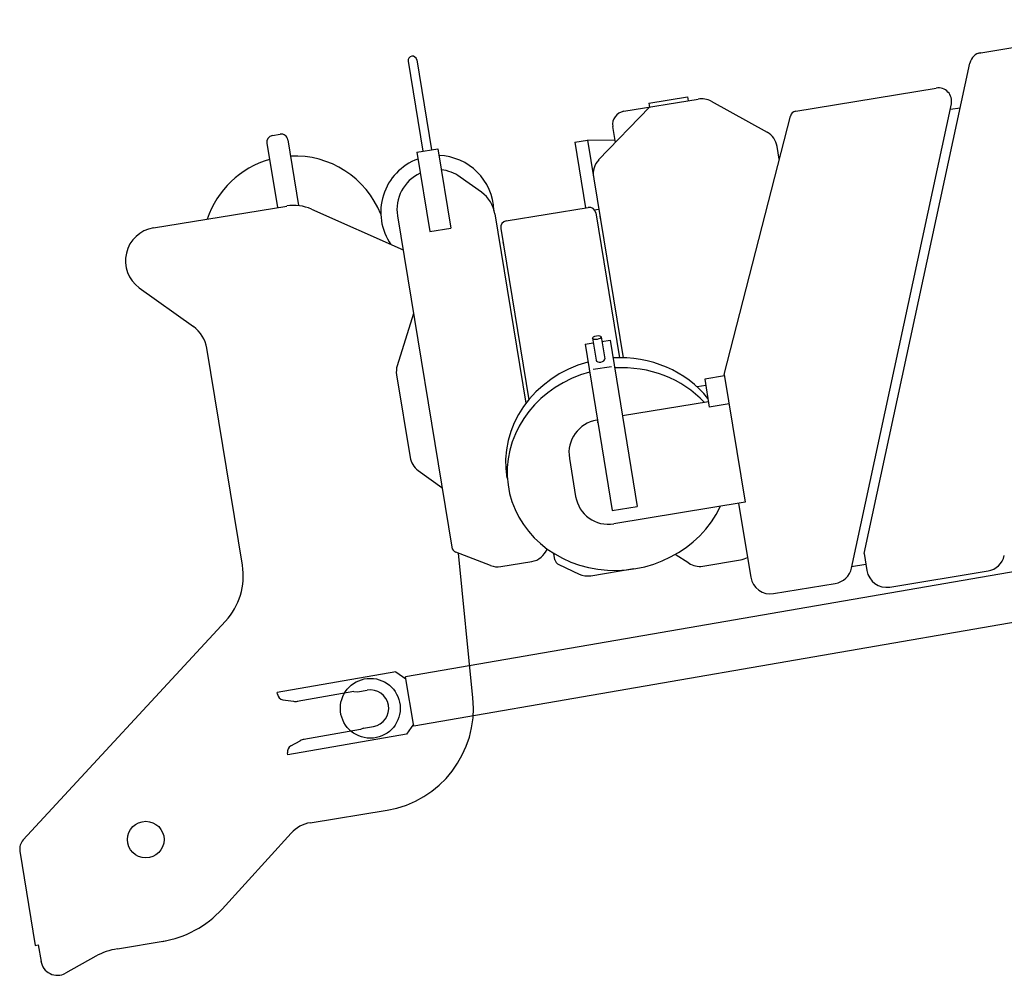
# Model space of a CAD drawing. Extents: x -25054 to 99942, y 2131 to 49333.
# Drawn here: x -18489 to -17009, y 4151 to 5586 of the extents above; entities that cross this region are included whole.
import ezdxf

# ---------------------------------------------------------------- set-up
doc = ezdxf.new("R2010")
doc.units = 0
doc.layers.get('0').update_dxf_attribs({"linetype": 'CONTINUOUS'})

msp = doc.modelspace()

# ---------------------------------------------------------------- linework, layer by layer
at = {"color": 162, "linetype": 'Continuous'}
for p, q in [((-17047.01, 5536.17), (-16741.75, 5586.24)), ((-17904.78, 5523.85), (-17882.64, 5388.85)), ((-17891.95, 5525.96), (-17869.81, 5390.95)), ((-17219.6, 4784.33), (-17060.5, 5521.12)), ((-17322.36, 5448.94), (-17111.24, 5483.57)), ((-17580.83, 5448.61), (-17468.75, 5466.99)), ((-17543.32, 5460.84), (-17485.1, 5470.39)), ((-17543.32, 5460.84), (-17542.35, 5454.92)), ((-17485.1, 5470.39), (-17484.13, 5464.47)), ((-17477.14, 5465.11), (-17477.14, 5465.11)), ((-17449.36, 5463.63), (-17365.33, 5417.08)), ((-17542.35, 5454.92), (-17618.51, 5375.55)), ((-17511.79, 5459.93), (-17511.79, 5459.93)), ((-17238.43, 4762.52), (-17088.45, 5459.62)), ((-17089.96, 5451.59), (-17074.98, 5454.05)), ((-17429.81, 5053.06), (-17330.43, 5441.55)), ((-17593.41, 5401.7), (-17597.33, 5425.63)), ((-18108.91, 5412.24), (-18097.07, 5414.18)), ((-18085.59, 5405.93), (-18069.4, 5307.25)), ((-17654.28, 5402.11), (-17635.53, 5405.18)), ((-17654.28, 5402.11), (-17638.13, 5303.63)), ((-17593.91, 5404.78), (-17635.53, 5405.18)), ((-17635.53, 5405.18), (-17581.91, 5078.3)), ((-18117.16, 5400.75), (-18101.3, 5304.04)), ((-17892.01, 5387.31), (-17860.43, 5392.49)), ((-17892.01, 5387.31), (-17872.43, 5267.92)), ((-17860.43, 5392.49), (-17840.85, 5273.1)), ((-17347.17, 5376.84), (-17350.26, 5395.7)), ((-17794.66, 5326.94), (-17826.73, 5349.89)), ((-18287.8, 5273.45), (-18087.15, 5306.36)), ((-18050.21, 5301.61), (-17912.5, 5240.35)), ((-17757.53, 5284.04), (-17634.17, 5304.28)), ((-17624.67, 5300.56), (-17618.53, 5301.57)), ((-17920.87, 5291.38), (-17839.26, 4793.79)), ((-17774.42, 5294.38), (-17727.79, 5010.1)), ((-17622.73, 5296.24), (-17586.99, 5078.35)), ((-17616.86, 5291.41), (-17616.13, 5286.97)), ((-17872.43, 5267.92), (-17840.85, 5273.1)), ((-17765.78, 5272.56), (-17723.6, 5015.39)), ((-17762.33, 5251.53), (-17761.68, 5247.59)), ((-18308.87, 5183.5), (-18227.65, 5125.16)), ((-17896.87, 5145.05), (-17921.29, 5066.38)), ((-17627.75, 5107.63), (-17622.32, 5074.54)), ((-17614.92, 5109.73), (-17609.49, 5076.64)), ((-18154.01, 4766.69), (-18207.47, 5092.64)), ((-17638.96, 5098.78), (-17626.63, 5100.8)), ((-17638.96, 5098.78), (-17597.98, 4848.93)), ((-17613.8, 5102.91), (-17601.46, 5104.93)), ((-17601.46, 5104.93), (-17560.48, 4855.08)), ((-17626.54, 5060.99), (-17599.22, 5065.47)), ((-17922.25, 5052.63), (-17901.93, 4928.78)), ((-17429.51, 5051.21), (-17459.1, 5046.35)), ((-17459.1, 5046.35), (-17452.2, 5004.29)), ((-17429.81, 5053.06), (-17398.35, 4861.28)), ((-17457.54, 5036.82), (-17470.55, 5034.69)), ((-17453.5, 5012.22), (-17582.79, 4991.01)), ((-17422.61, 5009.15), (-17452.2, 5004.29)), ((-17620.27, 4984.86), (-17621.26, 4984.7)), ((-17619.66, 4981.11), (-17620.65, 4980.95)), ((-17662.51, 4927.27), (-17653.14, 4870.15)), ((-17889.81, 4909.25), (-17853.98, 4883.56)), ((-17597.98, 4848.93), (-17560.48, 4855.08)), ((-17398.35, 4861.28), (-17595.71, 4828.9)), ((-17408.22, 4859.66), (-17390.03, 4748.77)), ((-17781.02, 4766.2), (-17832.96, 4786.07)), ((-17807.47, 4567.28), (-17829.41, 4784.71)), ((-17684.17, 4775.03), (-17685.69, 4784.28)), ((-17483.05, 4769.58), (-17503.72, 4782.66)), ((-17219.6, 4784.33), (-17215.39, 4758.67)), ((-17219.54, 4784.32), (-17216.88, 4768.05)), ((-17765.45, 4764.61), (-17719.17, 4772.2)), ((-17678.51, 4767.58), (-17647.7, 4753.28)), ((-17462.16, 4765.33), (-17405.43, 4774.63)), ((-17238.32, 4764.53), (-17216.88, 4768.05)), ((-17630.33, 4750.94), (-17565.43, 4761.59)), ((-17180.93, 4733.93), (-17033.33, 4758.14)), ((-17355.57, 4724.02), (-17262.91, 4739.22)), ((-18179.29, 4682.59), (-18483.34, 4353.97)), ((-18051.96, 4379.84), (-17936.6, 4398.76)), ((-18080.85, 4364.15), (-18184.57, 4250.17)), ((-18488.4, 4337.15), (-18465.17, 4195.53)), ((-18465.17, 4195.53), (-18460.73, 4196.26)), ((-18460.73, 4196.26), (-18456.63, 4171.28)), ((-18341.88, 4190.42), (-18270.14, 4202.18)), ((-18374.31, 4179.13), (-18419.86, 4153.79))]:
    msp.add_line(p, q, dxfattribs=at)
at = {"color": 12, "linetype": 'Continuous'}
for p, q in [((-16046.62, 4921.08), (-17908.96, 4598.9)), ((-16033.84, 4847.18), (-17896.17, 4525)), ((-17923.47, 4606.54), (-18101.82, 4575.68)), ((-17923.47, 4606.54), (-17908.45, 4595.94)), ((-17896.17, 4525), (-17908.96, 4598.9)), ((-18101.34, 4572.89), (-18101.82, 4575.68)), ((-17986.34, 4576.89), (-18071.67, 4562.13)), ((-17986.34, 4576.89), (-17981.19, 4576.46)), ((-17981.19, 4576.46), (-17966.41, 4579.01)), ((-18093.04, 4564.71), (-18077.3, 4562.23)), ((-17976.45, 4519.74), (-18061.78, 4504.97)), ((-17971.75, 4521.87), (-17976.45, 4519.74)), ((-17971.75, 4521.87), (-17956.97, 4524.43)), ((-17896.68, 4527.95), (-17907.28, 4512.93)), ((-17907.28, 4512.93), (-18085.63, 4482.07)), ((-18081.05, 4495.35), (-18067.05, 4502.98)), ((-18085.63, 4482.07), (-18086.11, 4484.87))]:
    msp.add_line(p, q, dxfattribs=at)
at = {"color": 162, "linetype": 'Continuous'}
for centre, radius in [((-17961.69, 4551.72), 45), ((-18299.21, 4354.49), 27.5)]:
    msp.add_circle(centre, radius, dxfattribs=at)
for centre, radius, start, end in [((-17040.95, 5516.9), 20, 99.31501, 167.81501), ((-17898.37, 5524.9), 6.5, 9.31501, 189.31498), ((-17108.01, 5463.83), 20, 347.85817, 99.31501), ((-17463.89, 5437.39), 30, 61.01566, 99.31501), ((-17577.6, 5428.87), 20, 99.31501, 189.31501), ((-17320.74, 5439.07), 10, 99.31501, 165.65108), ((-17379.87, 5390.84), 30, 9.31501, 61.01566), ((-18107.3, 5402.37), 10, 99.31501, 189.31501), ((-18095.45, 5404.31), 10, 9.31501, 99.31501), ((-18074.99, 5242.49), 139, 105.92539, 161.43471), ((-18074.99, 5242.49), 139, 21.82591, 92.70526), ((-17861.01, 5297.15), 85, 110.16718, 214.96905), ((-17861.01, 5297.15), 85, 1.60792, 88.46532), ((-17596.86, 5354.78), 30, 136.18426, 189.31501), ((-17861.65, 5301.1), 60.01, 54.40805, 83.85223), ((-17861.65, 5301.1), 60.01, 114.78461, 189.31501), ((-17823.76, 5286.28), 50, 9.31501, 54.40805), ((-18076.63, 5242.22), 65, 66.01958, 99.31501), ((-17632.56, 5294.41), 10, 9.31501, 99.31499), ((-17755.91, 5274.17), 10, 99.31499, 189.31498), ((-18279.7, 5224.11), 50, 99.31499, 234.31501), ((-18256.81, 5084.55), 50, 9.31501, 54.31501), ((-17892.64, 5057.48), 30, 162.75595, 189.31501), ((-17613.17, 4935.36), 50, 99.31499, 189.31498), ((-17872.33, 4933.63), 30, 189.31501, 234.35778), ((-17603.8, 4878.24), 50, 189.31505, 279.31503), ((-17829.39, 4795.41), 10, 189.31501, 249.05857), ((-17724.03, 4801.8), 30, 279.31503, 339.2944), ((-17038.18, 4787.74), 30, 279.31501, 347.81501), ((-18252.69, 4750.5), 100, 317.22277, 9.31501), ((-17770.3, 4794.22), 30, 249.05857, 279.31501), ((-17674.3, 4776.65), 10, 189.31505, 245.10988), ((-17467.01, 4794.93), 30, 237.67533, 279.31525), ((-17410.29, 4804.24), 30, 279.31501, 300.84494), ((-17635.18, 4780.54), 30, 245.11015, 279.31541), ((-17267.76, 4768.83), 30, 279.31501, 347.85817), ((-17185.78, 4763.53), 30, 189.31501, 279.31501), ((-17360.43, 4753.63), 30, 189.31501, 279.31501), ((-17961.69, 4551.72), 155, 279.31501, 5.76129), ((-18043.87, 4330.5), 50, 99.31501, 137.69928), ((-18468.66, 4340.39), 20, 137.22277, 189.31501), ((-18299.21, 4354.49), 155, 279.31501, 317.69928), ((-18325.7, 4091.74), 100, 99.31501, 119.08453), ((-18432.02, 4175.63), 25, 188.59881, 299.08453)]:
    msp.add_arc(centre, radius, start, end, dxfattribs=at)
at = {"color": 12, "linetype": 'Continuous'}
for centre, radius, start, end in [((-18091.49, 4574.59), 10, 189.81501, 261.03705), ((-17961.69, 4551.72), 27.7, 279.81508, 99.81498), ((-18074.19, 4581.99), 20, 261.03705, 279.81501), ((-18057.48, 4485.42), 20, 99.81501, 118.59296), ((-18076.26, 4486.57), 10, 118.59296, 189.81501)]:
    msp.add_arc(centre, radius, start, end, dxfattribs=at)
at = {"color": 162, "linetype": 'Continuous'}
msp.add_ellipse((-17621.33, 5108.68), major_axis=(-6.41, -1.05), ratio=0.423028, dxfattribs=at)
for centre, major_axis, ratio, start_param, end_param in [((-17615.9, 5075.59), (6.41, 1.05), 0.573803, 3.1415927, 6.2831853), ((-17591.39, 4926.12), (165.29, 27.11), 0.906267, 0.461187, 1.4571029), ((-17591.39, 4926.12), (165.29, 27.11), 0.906267, 1.6844608, 3.1513675), ((-17588.92, 4911.11), (165.29, 27.11), 0.906267, 0.5385195, 1.4570964), ((-17588.92, 4911.11), (165.29, 27.11), 0.906267, 1.6844608, 5.7279554)]:
    msp.add_ellipse(centre, major_axis=major_axis, ratio=ratio, start_param=start_param, end_param=end_param, dxfattribs=at)

doc.saveas('drawing.dxf')
